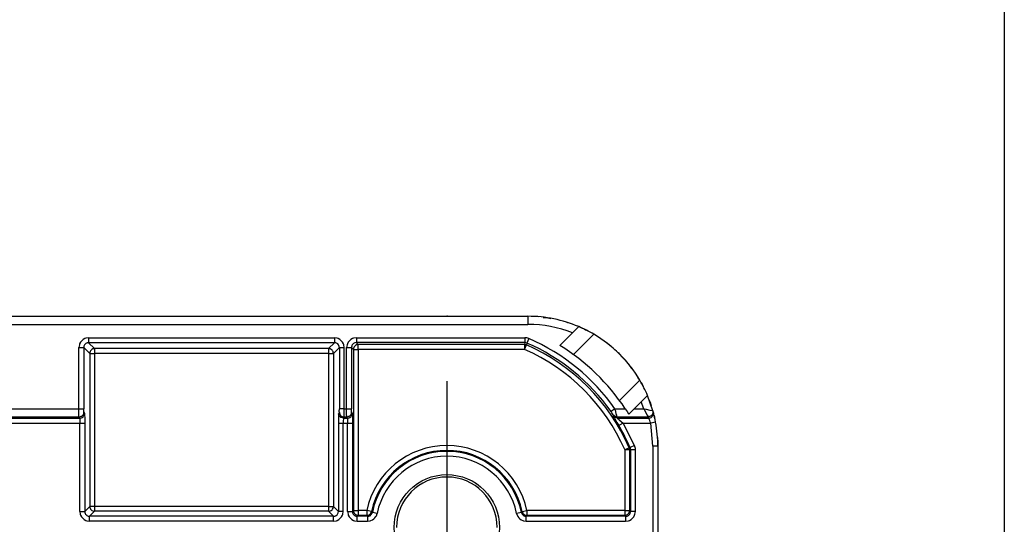
# Model space of a CAD drawing. Units: millimetres. Extents: x 0 to 584, y -1 to 409.
# Drawn here: x 554 to 584, y 59 to 75 of the extents above; entities that cross this region are included whole.
import ezdxf

# ---------------------------------------------------------------- set-up
doc = ezdxf.new("R2010")
doc.units = ezdxf.units.MM
doc.linetypes.add('DOT_CENTER', pattern=[14, 12, -1, 0, -1])
doc.layers.add('1', color=7, linetype='Continuous')

# ---------------------------------------------------------------- blocks, each defined once
blk = doc.blocks.new('10422-6-0852_Klemmkoerper__29', base_point=(1038.415, 105))
at = {"color": 1, "linetype": 'Continuous'}
for p, q in [((1133.946, 131), (1133.915, 131)), ((1139.844, 130.929), (1140.136, 130.906)), ((1140.136, 130.906), (1140.319, 130.863)), ((1141.304, 130.633), (1141.329, 130.627)), ((1141.329, 130.627), (1141.359, 130.615)), ((1141.725, 128.639), (1142.978, 129.891)), ((1142.394, 130.198), (1142.465, 130.169)), ((1142.465, 130.169), (1142.503, 130.147)), ((1143.44, 129.589), (1143.517, 129.543)), ((1141.725, 128.639), (1141.63, 128.677)), ((1141.725, 128.639), (1141.705, 128.619)), ((1144.446, 128.777), (1144.462, 128.764)), ((1144.462, 128.764), (1144.67, 128.531)), ((1145.199, 127.938), (1145.277, 127.85)), ((1145.277, 127.85), (1145.357, 127.726)), ((1144.553, 125.81), (1145.806, 127.063)), ((1145.887, 126.908), (1145.943, 126.822)), ((1145.943, 126.822), (1146.01, 126.673)), ((1144.59, 125.731), (1144.553, 125.81)), ((1146.368, 125.873), (1146.444, 125.704)), ((1146.444, 125.704), (1146.501, 125.497)), ((1146.872, 123.627), (1146.909, 123.306)), ((1146.909, 123.306), (1146.915, 123))]:
    blk.add_line(p, q, dxfattribs=at)
for start, end in [(59.47751, 67.02431), (30.52249, 59.47751), (22.97569, 30.52249)]:
    blk.add_arc((1138.915, 123), 8, start, end, dxfattribs=at)
blk = doc.blocks.new('10422-6-0855_Deckel__31', base_point=(1042.844, 105))
at = {"color": 1, "linetype": 'Continuous'}
for p, q in [((1046.915, 131), (1138.915, 131)), ((1141.654, 129.982), (1140.883, 129.211)), ((1141.654, 129.982), (1142.038, 130.365)), ((1142.595, 130.103), (1142.038, 130.365)), ((1142.644, 130.074), (1142.595, 130.103)), ((1143.528, 129.536), (1143.346, 129.646)), ((1144.409, 128.811), (1144.375, 128.847)), ((1145.12, 128.049), (1144.527, 128.684)), ((1145.309, 127.782), (1145.12, 128.049)), ((1145.75, 127.157), (1145.692, 127.24)), ((1145.769, 127.121), (1145.75, 127.157)), ((1145.897, 125.739), (1145.464, 125.307)), ((1145.897, 125.739), (1146.28, 126.123)), ((1146.61, 125.188), (1146.28, 126.123)), ((1144.908, 125.307), (1145.024, 125.129)), ((1145.024, 125.129), (1145.106, 125)), ((1145.106, 125), (1145.126, 124.968)), ((1145.464, 125.307), (1145.126, 124.968)), ((1146.61, 125.188), (1146.634, 125.102)), ((1146.634, 125.102), (1146.61, 125.188)), ((1146.634, 125.102), (1146.644, 125.025)), ((1146.645, 125.06), (1146.634, 125.102)), ((1146.668, 124.974), (1146.645, 125.06)), ((1146.687, 124.896), (1146.668, 124.974)), ((1146.687, 124.896), (1146.709, 124.804)), ((1146.709, 124.804), (1146.687, 124.896)), ((1146.709, 124.804), (1146.72, 124.755)), ((1146.72, 124.755), (1146.709, 124.804)), ((1146.732, 124.702), (1146.72, 124.755)), ((1146.743, 124.648), (1146.732, 124.702)), ((1146.777, 124.481), (1146.743, 124.648)), ((1146.915, 123), (1146.915, 113))]:
    blk.add_line(p, q, dxfattribs=at)
at = {"color": 2, "linetype": 'Continuous'}
for p, q in [((1046.915, 130.5), (1138.915, 130.5)), ((1138.915, 131), (1138.915, 130.5)), ((1111.267, 129.248), (1111.241, 129.074)), ((1111.287, 129.304), (1111.267, 129.248)), ((1111.342, 129.407), (1111.287, 129.304)), ((1111.507, 129.573), (1111.342, 129.407)), ((1111.611, 129.628), (1111.507, 129.573)), ((1111.591, 129.241), (1111.554, 129.161)), ((1111.628, 129.286), (1111.591, 129.241)), ((1111.667, 129.648), (1111.611, 129.628)), ((1111.674, 129.324), (1111.628, 129.286)), ((1111.841, 129.674), (1111.667, 129.648)), ((1111.707, 129.343), (1111.674, 129.324)), ((1111.726, 129.351), (1111.707, 129.343)), ((1111.753, 129.361), (1111.726, 129.351)), ((1111.813, 129.373), (1111.753, 129.361)), ((1111.841, 129.374), (1111.813, 129.373)), ((1111.841, 129.674), (1126.989, 129.674)), ((1111.841, 129.674), (1111.841, 129.374)), ((1111.841, 129.374), (1112.204, 129.01)), ((1126.989, 129.374), (1111.841, 129.374)), ((1126.989, 129.374), (1126.625, 129.01)), ((1127.163, 129.648), (1126.989, 129.674)), ((1126.989, 129.674), (1126.989, 129.374)), ((1127.076, 129.361), (1126.989, 129.374)), ((1127.156, 129.324), (1127.076, 129.361)), ((1127.191, 129.296), (1127.156, 129.324)), ((1127.218, 129.628), (1127.163, 129.648)), ((1127.238, 129.241), (1127.191, 129.296)), ((1127.322, 129.573), (1127.218, 129.628)), ((1127.258, 129.208), (1127.238, 129.241)), ((1127.488, 129.407), (1127.322, 129.573)), ((1127.543, 129.304), (1127.488, 129.407)), ((1127.563, 129.248), (1127.543, 129.304)), ((1127.589, 129.074), (1127.563, 129.248)), ((1127.763, 129.252), (1127.737, 129.078)), ((1127.783, 129.307), (1127.763, 129.252)), ((1127.838, 129.411), (1127.783, 129.307)), ((1128.004, 129.576), (1127.838, 129.411)), ((1128.108, 129.632), (1128.004, 129.576)), ((1128.088, 129.245), (1128.069, 129.211)), ((1128.135, 129.299), (1128.088, 129.245)), ((1128.163, 129.652), (1128.108, 129.632)), ((1128.17, 129.327), (1128.135, 129.299)), ((1128.337, 129.677), (1128.163, 129.652)), ((1128.25, 129.365), (1128.17, 129.327)), ((1128.337, 129.378), (1128.25, 129.365)), ((1128.337, 129.677), (1128.337, 129.378)), ((1128.337, 129.677), (1138.727, 129.677)), ((1128.457, 129.258), (1128.337, 129.378)), ((1138.727, 129.378), (1128.337, 129.378)), ((1128.457, 128.958), (1128.457, 129.258)), ((1138.702, 129.258), (1128.457, 129.258)), ((1138.727, 129.378), (1138.702, 129.258)), ((1138.702, 129.258), (1138.702, 128.958)), ((1138.727, 129.677), (1138.727, 129.378)), ((1138.788, 129.371), (1138.727, 129.378)), ((1138.846, 129.353), (1138.788, 129.371)), ((1138.846, 129.353), (1138.822, 129.233)), ((1138.966, 129.628), (1138.846, 129.353)), ((1111.241, 129.074), (1111.541, 129.074)), ((1111.241, 125.307), (1111.241, 129.074)), ((1111.554, 129.161), (1111.541, 129.074)), ((1111.541, 129.074), (1111.905, 128.71)), ((1111.541, 129.074), (1111.541, 125.307)), ((1111.905, 128.71), (1112.204, 128.71)), ((1111.905, 128.71), (1111.905, 119.29)), ((1126.625, 129.01), (1112.204, 129.01)), ((1112.204, 129.01), (1112.204, 128.71)), ((1126.625, 128.71), (1112.204, 128.71)), ((1112.204, 128.71), (1112.204, 119.29)), ((1126.625, 129.01), (1126.625, 128.71)), ((1126.625, 128.71), (1126.925, 128.71)), ((1126.625, 128.71), (1126.625, 119.29)), ((1127.289, 129.074), (1126.925, 128.71)), ((1126.925, 128.71), (1126.925, 119.29)), ((1127.266, 129.189), (1127.258, 129.208)), ((1127.276, 129.161), (1127.266, 129.189)), ((1127.288, 129.102), (1127.276, 129.161)), ((1127.289, 129.074), (1127.288, 129.102)), ((1127.289, 129.074), (1127.589, 129.074)), ((1127.289, 129.074), (1127.289, 125.307)), ((1127.589, 125.307), (1127.589, 129.074)), ((1127.737, 129.078), (1128.037, 129.078)), ((1127.737, 125.307), (1127.737, 129.078)), ((1128.039, 129.105), (1128.037, 129.078)), ((1128.037, 129.078), (1128.037, 125.307)), ((1128.157, 128.958), (1128.037, 129.078)), ((1128.05, 129.165), (1128.039, 129.105)), ((1128.06, 129.193), (1128.05, 129.165)), ((1128.069, 129.211), (1128.06, 129.193)), ((1128.157, 128.958), (1128.457, 128.958)), ((1128.157, 128.958), (1128.157, 119.042)), ((1138.702, 128.958), (1128.457, 128.958)), ((1128.457, 128.958), (1128.457, 119.042)), ((1138.702, 128.958), (1138.822, 129.233)), ((1146.051, 125.307), (1145.897, 125.739)), ((1046.915, 125.307), (1111.241, 125.307)), ((1111.241, 125.307), (1111.541, 125.307)), ((1111.242, 125), (1111.241, 125.307)), ((1111.244, 124.888), (1111.242, 125)), ((1111.496, 124.942), (1111.534, 125.021)), ((1111.534, 125.021), (1111.547, 125.108)), ((1111.541, 125.252), (1111.541, 125.307)), ((1111.542, 125.201), (1111.541, 125.252)), ((1111.544, 125.147), (1111.542, 125.201)), ((1111.547, 125.108), (1111.544, 125.147)), ((1111.547, 125.108), (1111.581, 125.023)), ((1111.581, 125.023), (1111.587, 124.985)), ((1127.243, 124.985), (1127.249, 125.023)), ((1127.249, 125.023), (1127.243, 124.985)), ((1127.282, 125.108), (1127.249, 125.023)), ((1127.282, 125.108), (1127.286, 125.147)), ((1127.286, 125.147), (1127.288, 125.201)), ((1127.288, 125.201), (1127.289, 125.252)), ((1127.589, 125.307), (1127.289, 125.307)), ((1127.289, 125.252), (1127.289, 125.307)), ((1127.586, 124.907), (1127.588, 125.043)), ((1127.588, 125.043), (1127.589, 125.307)), ((1127.589, 125.307), (1127.737, 125.307)), ((1127.739, 125.043), (1127.737, 125.307)), ((1127.737, 125.307), (1128.037, 125.307)), ((1127.74, 124.907), (1127.739, 125.043)), ((1127.993, 124.942), (1128.03, 125.021)), ((1128.03, 125.021), (1128.044, 125.108)), ((1128.038, 125.252), (1128.037, 125.307)), ((1128.038, 125.201), (1128.038, 125.252)), ((1128.04, 125.147), (1128.038, 125.201)), ((1128.044, 125.108), (1128.04, 125.147)), ((1128.044, 125.108), (1128.078, 125.023)), ((1128.078, 125.023), (1128.083, 124.985)), ((1144.275, 125.307), (1144.03, 125.134)), ((1144.054, 125.099), (1144.03, 125.134)), ((1144.077, 125.065), (1144.054, 125.099)), ((1144.156, 124.939), (1144.077, 125.065)), ((1144.275, 125.307), (1144.908, 125.307)), ((1144.32, 125.145), (1144.275, 125.307)), ((1144.358, 125), (1144.32, 125.145)), ((1144.387, 124.888), (1144.358, 125)), ((1145.464, 125.307), (1146.051, 125.307)), ((1146.051, 125.307), (1146.197, 125.278)), ((1146.051, 125.307), (1146.263, 124.916)), ((1146.197, 125.278), (1146.429, 125.229)), ((1146.429, 125.229), (1146.569, 125.198)), ((1146.569, 125.198), (1146.61, 125.188)), ((1146.608, 125.036), (1146.592, 124.988)), ((1146.608, 125.036), (1146.592, 124.988)), ((1146.612, 125.054), (1146.608, 125.036)), ((1146.612, 125.054), (1146.608, 125.036)), ((1146.61, 125.188), (1146.618, 125.113)), ((1146.618, 125.113), (1146.612, 125.054)), ((1146.634, 125.102), (1146.612, 125.054)), ((1146.644, 125.025), (1146.638, 124.966)), ((1046.915, 124.809), (1111.247, 124.809)), ((1046.915, 124.724), (1111.281, 124.724)), ((1046.915, 124.425), (1111.3, 124.425)), ((1111.245, 124.84), (1111.244, 124.888)), ((1111.246, 124.822), (1111.245, 124.84)), ((1111.247, 124.809), (1111.246, 124.822)), ((1111.247, 124.809), (1111.274, 124.81)), ((1111.247, 124.809), (1111.281, 124.724)), ((1111.274, 124.81), (1111.334, 124.822)), ((1111.281, 124.724), (1111.287, 124.705)), ((1111.287, 124.705), (1111.292, 124.665)), ((1111.292, 124.665), (1111.297, 124.584)), ((1111.297, 124.584), (1111.3, 124.508)), ((1111.3, 124.508), (1111.3, 124.425)), ((1111.3, 124.425), (1111.6, 124.425)), ((1111.3, 118.985), (1111.3, 124.425)), ((1111.334, 124.822), (1111.362, 124.832)), ((1111.362, 124.832), (1111.38, 124.84)), ((1111.38, 124.84), (1111.414, 124.86)), ((1111.414, 124.86), (1111.459, 124.897)), ((1111.459, 124.897), (1111.496, 124.942)), ((1111.587, 124.985), (1111.588, 124.963)), ((1111.588, 124.963), (1111.592, 124.905)), ((1111.592, 124.905), (1111.597, 124.742)), ((1111.597, 124.742), (1111.599, 124.59)), ((1111.599, 124.59), (1111.6, 124.425)), ((1111.6, 124.425), (1111.6, 118.985)), ((1127.23, 124.59), (1127.229, 124.425)), ((1127.229, 124.425), (1127.229, 118.985)), ((1127.229, 124.425), (1127.529, 124.425)), ((1127.233, 124.742), (1127.23, 124.59)), ((1127.238, 124.905), (1127.233, 124.742)), ((1127.241, 124.963), (1127.238, 124.905)), ((1127.243, 124.985), (1127.241, 124.963)), ((1127.262, 124.936), (1127.243, 124.985)), ((1127.272, 124.909), (1127.262, 124.936)), ((1127.28, 124.89), (1127.272, 124.909)), ((1127.3, 124.857), (1127.28, 124.89)), ((1127.346, 124.803), (1127.3, 124.857)), ((1127.382, 124.775), (1127.346, 124.803)), ((1127.461, 124.737), (1127.382, 124.775)), ((1127.548, 124.724), (1127.461, 124.737)), ((1127.53, 124.508), (1127.529, 124.425)), ((1127.529, 124.425), (1127.797, 124.425)), ((1127.529, 118.985), (1127.529, 124.425)), ((1127.532, 124.584), (1127.53, 124.508)), ((1127.538, 124.665), (1127.532, 124.584)), ((1127.548, 124.724), (1127.538, 124.665)), ((1127.582, 124.809), (1127.548, 124.724)), ((1127.548, 124.724), (1127.778, 124.724)), ((1127.582, 124.809), (1127.584, 124.84)), ((1127.582, 124.809), (1127.744, 124.809)), ((1127.584, 124.84), (1127.586, 124.907)), ((1127.742, 124.84), (1127.74, 124.907)), ((1127.744, 124.809), (1127.742, 124.84)), ((1127.744, 124.809), (1127.771, 124.81)), ((1127.744, 124.809), (1127.778, 124.724)), ((1127.771, 124.81), (1127.831, 124.822)), ((1127.778, 124.724), (1127.788, 124.665)), ((1127.788, 124.665), (1127.794, 124.584)), ((1127.794, 124.584), (1127.796, 124.508)), ((1127.796, 124.508), (1127.797, 124.425)), ((1127.797, 124.425), (1128.097, 124.425)), ((1127.797, 118.982), (1127.797, 124.425)), ((1127.831, 124.822), (1127.858, 124.832)), ((1127.858, 124.832), (1127.877, 124.84)), ((1127.877, 124.84), (1127.91, 124.86)), ((1127.91, 124.86), (1127.956, 124.897)), ((1127.956, 124.897), (1127.993, 124.942)), ((1128.083, 124.985), (1128.085, 124.963)), ((1128.085, 124.963), (1128.088, 124.905)), ((1128.088, 124.905), (1128.093, 124.742)), ((1128.093, 124.742), (1128.096, 124.59)), ((1128.096, 124.59), (1128.097, 124.425)), ((1128.097, 124.425), (1128.097, 118.982)), ((1144.204, 124.885), (1144.156, 124.939)), ((1144.156, 124.939), (1144.172, 124.856)), ((1144.28, 124.76), (1144.172, 124.856)), ((1144.172, 124.856), (1144.178, 124.841)), ((1144.178, 124.841), (1144.193, 124.813)), ((1144.193, 124.813), (1144.244, 124.726)), ((1144.264, 124.844), (1144.204, 124.885)), ((1144.244, 124.726), (1144.399, 124.469)), ((1144.332, 124.818), (1144.264, 124.844)), ((1144.421, 124.724), (1144.28, 124.76)), ((1144.405, 124.809), (1144.332, 124.818)), ((1144.398, 124.841), (1144.387, 124.888)), ((1144.405, 124.809), (1144.398, 124.841)), ((1144.399, 124.469), (1144.516, 124.272)), ((1144.405, 124.809), (1144.421, 124.724)), ((1144.405, 124.809), (1146.32, 124.809)), ((1144.421, 124.724), (1146.344, 124.724)), ((1144.421, 124.724), (1144.434, 124.71)), ((1144.434, 124.71), (1144.452, 124.694)), ((1144.452, 124.694), (1144.466, 124.682)), ((1144.466, 124.682), (1144.543, 124.618)), ((1144.774, 124.425), (1144.516, 124.272)), ((1144.543, 124.618), (1144.774, 124.425)), ((1144.774, 124.425), (1146.482, 124.425)), ((1145.483, 123.039), (1144.774, 124.425)), ((1146.263, 124.916), (1146.32, 124.809)), ((1146.396, 124.82), (1146.32, 124.809)), ((1146.396, 124.82), (1146.32, 124.809)), ((1146.421, 124.734), (1146.344, 124.724)), ((1146.355, 124.704), (1146.344, 124.724)), ((1146.377, 124.663), (1146.355, 124.704)), ((1146.416, 124.581), (1146.377, 124.663)), ((1146.467, 124.85), (1146.396, 124.82)), ((1146.452, 124.841), (1146.396, 124.82)), ((1146.449, 124.506), (1146.416, 124.581)), ((1146.477, 124.755), (1146.421, 124.734)), ((1146.482, 124.425), (1146.449, 124.506)), ((1146.467, 124.85), (1146.452, 124.841)), ((1146.51, 124.879), (1146.467, 124.85)), ((1146.51, 124.879), (1146.467, 124.85)), ((1146.493, 124.764), (1146.477, 124.755)), ((1146.777, 124.481), (1146.482, 124.425)), ((1146.615, 123), (1146.482, 124.425)), ((1146.535, 124.793), (1146.493, 124.764)), ((1146.557, 124.929), (1146.51, 124.879)), ((1146.557, 124.929), (1146.51, 124.879)), ((1146.583, 124.842), (1146.535, 124.793)), ((1146.592, 124.988), (1146.557, 124.929)), ((1146.592, 124.988), (1146.557, 124.929)), ((1146.618, 124.9), (1146.583, 124.842)), ((1146.635, 124.949), (1146.618, 124.9)), ((1146.638, 124.966), (1146.635, 124.949)), ((1144.873, 122.787), (1145.148, 122.907)), ((1144.873, 122.787), (1145.017, 122.787)), ((1144.873, 122.787), (1144.873, 119.042)), ((1145.017, 122.787), (1145.065, 122.787)), ((1145.065, 122.787), (1145.173, 122.787)), ((1145.208, 122.919), (1145.148, 122.907)), ((1145.233, 122.8), (1145.173, 122.787)), ((1145.173, 122.787), (1145.173, 119.042)), ((1145.483, 123.039), (1145.208, 122.919)), ((1145.227, 122.861), (1145.208, 122.919)), ((1145.233, 122.8), (1145.227, 122.861)), ((1145.233, 122.8), (1145.533, 122.8)), ((1145.233, 122.8), (1145.233, 118.982)), ((1145.533, 118.982), (1145.533, 122.8)), ((1146.915, 123), (1146.615, 123)), ((1146.615, 123), (1146.615, 113)), ((1111.3, 118.985), (1111.326, 118.811)), ((1111.3, 118.985), (1111.6, 118.985)), ((1111.6, 118.985), (1111.905, 119.29)), ((1111.6, 118.985), (1111.601, 118.958)), ((1111.601, 118.958), (1111.613, 118.898)), ((1111.9, 118.685), (1112.204, 118.99)), ((1112.204, 119.29), (1111.905, 119.29)), ((1126.625, 119.29), (1112.204, 119.29)), ((1112.204, 119.29), (1112.204, 118.99)), ((1126.625, 118.99), (1112.204, 118.99)), ((1126.625, 119.29), (1126.625, 118.99)), ((1126.625, 119.29), (1126.925, 119.29)), ((1126.93, 118.685), (1126.625, 118.99)), ((1127.229, 118.985), (1126.925, 119.29)), ((1127.217, 118.898), (1127.229, 118.985)), ((1127.529, 118.985), (1127.229, 118.985)), ((1127.503, 118.811), (1127.529, 118.985)), ((1127.797, 118.982), (1128.097, 118.982)), ((1127.797, 118.982), (1127.823, 118.808)), ((1128.157, 119.042), (1128.097, 118.982)), ((1128.097, 118.982), (1128.11, 118.894)), ((1128.157, 119.042), (1128.457, 119.042)), ((1128.982, 119.042), (1128.457, 119.042)), ((1128.457, 119.042), (1128.457, 118.742)), ((1129.275, 118.98), (1128.982, 119.042)), ((1128.982, 119.042), (1128.982, 118.742)), ((1129.275, 118.98), (1129.325, 118.923)), ((1138.505, 118.923), (1138.554, 118.98)), ((1138.554, 118.98), (1138.848, 119.042)), ((1144.873, 119.042), (1138.848, 119.042)), ((1138.848, 119.042), (1138.848, 118.742)), ((1144.873, 119.042), (1145.173, 119.042)), ((1144.873, 119.042), (1144.873, 118.742)), ((1145.173, 119.042), (1145.233, 118.982)), ((1145.22, 118.894), (1145.232, 118.954)), ((1145.232, 118.954), (1145.233, 118.982)), ((1145.533, 118.982), (1145.233, 118.982)), ((1145.507, 118.808), (1145.533, 118.982)), ((1111.326, 118.811), (1111.346, 118.756)), ((1111.346, 118.756), (1111.401, 118.652)), ((1111.401, 118.652), (1111.567, 118.487)), ((1111.567, 118.487), (1111.67, 118.431)), ((1111.613, 118.898), (1111.623, 118.87)), ((1111.623, 118.87), (1111.631, 118.852)), ((1111.631, 118.852), (1111.651, 118.818)), ((1111.651, 118.818), (1111.698, 118.764)), ((1111.67, 118.431), (1111.726, 118.411)), ((1111.698, 118.764), (1111.733, 118.736)), ((1111.726, 118.411), (1111.9, 118.386)), ((1111.733, 118.736), (1111.813, 118.698)), ((1111.813, 118.698), (1111.9, 118.685)), ((1111.9, 118.386), (1111.9, 118.685)), ((1126.93, 118.685), (1111.9, 118.685)), ((1126.93, 118.386), (1111.9, 118.386)), ((1126.93, 118.685), (1126.957, 118.687)), ((1126.93, 118.386), (1126.93, 118.685)), ((1126.93, 118.386), (1127.104, 118.411)), ((1126.957, 118.687), (1127.017, 118.698)), ((1127.017, 118.698), (1127.044, 118.708)), ((1127.044, 118.708), (1127.063, 118.717)), ((1127.063, 118.717), (1127.096, 118.736)), ((1127.096, 118.736), (1127.151, 118.783)), ((1127.104, 118.411), (1127.159, 118.431)), ((1127.151, 118.783), (1127.179, 118.818)), ((1127.159, 118.431), (1127.263, 118.487)), ((1127.179, 118.818), (1127.217, 118.898)), ((1127.263, 118.487), (1127.428, 118.652)), ((1127.428, 118.652), (1127.484, 118.756)), ((1127.484, 118.756), (1127.503, 118.811)), ((1127.823, 118.808), (1127.842, 118.752)), ((1127.842, 118.752), (1127.898, 118.649)), ((1127.898, 118.649), (1128.063, 118.483)), ((1128.063, 118.483), (1128.167, 118.428)), ((1128.11, 118.894), (1128.147, 118.815)), ((1128.147, 118.815), (1128.175, 118.779)), ((1128.167, 118.428), (1128.222, 118.408)), ((1128.175, 118.779), (1128.23, 118.732)), ((1128.222, 118.408), (1128.396, 118.382)), ((1128.23, 118.732), (1128.263, 118.713)), ((1128.263, 118.713), (1128.282, 118.705)), ((1128.282, 118.705), (1128.309, 118.695)), ((1128.309, 118.695), (1128.369, 118.683)), ((1128.369, 118.683), (1128.396, 118.682)), ((1128.457, 118.742), (1128.396, 118.682)), ((1128.396, 118.382), (1128.396, 118.682)), ((1129.031, 118.682), (1128.396, 118.682)), ((1128.396, 118.382), (1129.031, 118.382)), ((1128.982, 118.742), (1128.457, 118.742)), ((1128.982, 118.742), (1129.031, 118.682)), ((1129.031, 118.682), (1129.107, 118.692)), ((1129.031, 118.682), (1129.031, 118.382)), ((1129.031, 118.382), (1129.183, 118.402)), ((1129.107, 118.692), (1129.179, 118.721)), ((1129.179, 118.721), (1129.258, 118.785)), ((1129.183, 118.402), (1129.232, 118.417)), ((1129.232, 118.417), (1129.326, 118.46)), ((1129.258, 118.785), (1129.3, 118.85)), ((1129.3, 118.85), (1129.325, 118.923)), ((1129.619, 118.864), (1129.325, 118.923)), ((1129.326, 118.46), (1129.411, 118.518)), ((1129.411, 118.518), (1129.484, 118.589)), ((1129.484, 118.589), (1129.545, 118.673)), ((1129.545, 118.673), (1129.569, 118.718)), ((1129.569, 118.718), (1129.619, 118.864)), ((1138.505, 118.923), (1138.211, 118.864)), ((1138.211, 118.864), (1138.26, 118.718)), ((1138.26, 118.718), (1138.285, 118.673)), ((1138.285, 118.673), (1138.345, 118.589)), ((1138.345, 118.589), (1138.419, 118.518)), ((1138.419, 118.518), (1138.504, 118.46)), ((1138.504, 118.46), (1138.597, 118.417)), ((1138.505, 118.923), (1138.53, 118.85)), ((1138.53, 118.85), (1138.572, 118.785)), ((1138.572, 118.785), (1138.651, 118.721)), ((1138.597, 118.417), (1138.646, 118.402)), ((1138.646, 118.402), (1138.799, 118.382)), ((1138.651, 118.721), (1138.722, 118.692)), ((1138.722, 118.692), (1138.799, 118.682)), ((1138.799, 118.682), (1138.848, 118.742)), ((1138.799, 118.382), (1138.799, 118.682)), ((1144.933, 118.682), (1138.799, 118.682)), ((1138.799, 118.382), (1144.933, 118.382)), ((1144.873, 118.742), (1138.848, 118.742)), ((1144.873, 118.742), (1144.933, 118.682)), ((1144.933, 118.682), (1145.02, 118.695)), ((1144.933, 118.682), (1144.933, 118.382)), ((1144.933, 118.382), (1145.107, 118.408)), ((1145.02, 118.695), (1145.1, 118.732)), ((1145.1, 118.732), (1145.135, 118.76)), ((1145.107, 118.408), (1145.163, 118.428)), ((1145.135, 118.76), (1145.182, 118.815)), ((1145.163, 118.428), (1145.266, 118.483)), ((1145.182, 118.815), (1145.202, 118.848)), ((1145.202, 118.848), (1145.21, 118.867)), ((1145.21, 118.867), (1145.22, 118.894)), ((1145.266, 118.483), (1145.432, 118.649)), ((1145.432, 118.649), (1145.487, 118.752)), ((1145.487, 118.752), (1145.507, 118.808))]:
    blk.add_line(p, q, dxfattribs=at)
at = {"color": 1, "linetype": 'Continuous'}
blk.add_circle((1133.915, 118), 3.25, dxfattribs=at)
for centre, radius, start, end in [((1138.915, 123), 8, 67.02431, 90), ((1138.915, 123), 8, 85.41132, 86.08685), ((1138.915, 123), 8, 46.95652, 54.78261), ((1133.915, 118), 13.2, 33.61109, 58.13656), ((1138.915, 123), 8, 22.97548, 23.47805), ((1138.915, 123), 8, 360, 10.66568), ((1133.915, 118), 3.103, 0, 180)]:
    blk.add_arc(centre, radius, start, end, dxfattribs=at)
at = {"color": 2, "linetype": 'Continuous'}
for centre, radius, start, end in [((1138.915, 123), 7.5, 68.57818, 90), ((1138.727, 129.078), 0.6, 66.52036, 90.00014), ((1133.915, 118), 12.378, 35.19599, 66.52051), ((1133.915, 118), 12.677, 35.19599, 66.52051), ((1133.915, 118), 11.958, 23.59816, 66.40184), ((1133.915, 118), 12.258, 23.59816, 66.40184), ((1133.915, 118), 12.318, 23.53824, 30.61074), ((1133.915, 118), 5.042, 11.9248, 168.0752), ((1133.915, 118), 4.742, 11.9248, 168.0752), ((1133.915, 118), 4.682, 11.3649, 168.6351), ((1144.933, 122.8), 0.6, 359.99986, 23.53838), ((1133.915, 118), 4.382, 11.3649, 168.6351)]:
    blk.add_arc(centre, radius, start, end, dxfattribs=at)
for points, knots in [([(1128.457, 129.258), (1128.417, 129.254), (1128.339, 129.244), (1128.24, 129.175), (1128.17, 129.076), (1128.161, 128.997), (1128.157, 128.958)], [0, 0, 0, 0, 0.1169206, 0.2338796, 0.3508386, 0.4677591, 0.4677591, 0.4677591, 0.4677591]), ([(1112.204, 129.01), (1112.165, 129.006), (1112.087, 128.996), (1111.988, 128.927), (1111.918, 128.828), (1111.909, 128.75), (1111.905, 128.71)], [0, 0, 0, 0, 0.1169206, 0.2338796, 0.3508386, 0.4677591, 0.4677591, 0.4677591, 0.4677591]), ([(1126.925, 128.71), (1126.92, 128.75), (1126.911, 128.828), (1126.842, 128.927), (1126.743, 128.996), (1126.664, 129.006), (1126.625, 129.01)], [0, 0, 0, 0, 0.1169206, 0.2338796, 0.3508386, 0.4677591, 0.4677591, 0.4677591, 0.4677591]), ([(1111.281, 124.724), (1111.32, 124.729), (1111.399, 124.738), (1111.498, 124.807), (1111.567, 124.905), (1111.576, 124.984), (1111.581, 125.023)], [0, 0, 0, 0, 0.1168134, 0.2336214, 0.350287, 0.4667559, 0.4667559, 0.4667559, 0.4667559]), ([(1127.282, 125.108), (1127.287, 125.069), (1127.296, 124.99), (1127.366, 124.892), (1127.465, 124.823), (1127.543, 124.813), (1127.582, 124.809)], [0, 0, 0, 0, 0.1164689, 0.2331345, 0.3499425, 0.4667559, 0.4667559, 0.4667559, 0.4667559]), ([(1127.778, 124.724), (1127.817, 124.729), (1127.895, 124.738), (1127.994, 124.807), (1128.064, 124.905), (1128.073, 124.984), (1128.078, 125.023)], [0, 0, 0, 0, 0.1168134, 0.2336214, 0.350287, 0.4667559, 0.4667559, 0.4667559, 0.4667559]), ([(1146.344, 124.724), (1146.341, 124.738), (1146.333, 124.766), (1146.324, 124.794), (1146.32, 124.809)], [0, 0, 0, 0, 0.04343187, 0.08828606, 0.08828606, 0.08828606, 0.08828606]), ([(1111.905, 119.29), (1111.909, 119.25), (1111.918, 119.172), (1111.988, 119.073), (1112.087, 119.004), (1112.165, 118.994), (1112.204, 118.99)], [0, 0, 0, 0, 0.1169206, 0.2338796, 0.3508386, 0.4677591, 0.4677591, 0.4677591, 0.4677591]), ([(1126.625, 118.99), (1126.664, 118.994), (1126.743, 119.004), (1126.842, 119.073), (1126.911, 119.172), (1126.92, 119.25), (1126.925, 119.29)], [0, 0, 0, 0, 0.1169206, 0.2338796, 0.3508386, 0.4677591, 0.4677591, 0.4677591, 0.4677591]), ([(1128.157, 119.042), (1128.161, 119.003), (1128.17, 118.924), (1128.24, 118.825), (1128.339, 118.756), (1128.417, 118.747), (1128.457, 118.742)], [0, 0, 0, 0, 0.1169206, 0.2338796, 0.3508386, 0.4677591, 0.4677591, 0.4677591, 0.4677591]), ([(1128.982, 118.742), (1129.016, 118.745), (1129.084, 118.752), (1129.174, 118.805), (1129.244, 118.882), (1129.265, 118.947), (1129.275, 118.98)], [0, 0, 0, 0, 0.1016092, 0.2032399, 0.3048705, 0.4064797, 0.4064797, 0.4064797, 0.4064797]), ([(1138.554, 118.98), (1138.565, 118.947), (1138.586, 118.882), (1138.656, 118.805), (1138.746, 118.752), (1138.814, 118.745), (1138.848, 118.742)], [0, 0, 0, 0, 0.1016092, 0.2032399, 0.3048705, 0.4064797, 0.4064797, 0.4064797, 0.4064797]), ([(1144.873, 118.742), (1144.912, 118.747), (1144.991, 118.756), (1145.09, 118.825), (1145.159, 118.924), (1145.168, 119.003), (1145.173, 119.042)], [0, 0, 0, 0, 0.1169206, 0.2338796, 0.3508386, 0.4677591, 0.4677591, 0.4677591, 0.4677591])]:
    blk.add_open_spline(points, degree=3, knots=knots, dxfattribs=at)
for points in [[(1138.822, 129.233), (1138.803, 129.24), (1138.764, 129.255), (1138.723, 129.257), (1138.702, 129.258)], [(1145.173, 122.787), (1145.172, 122.808), (1145.17, 122.849), (1145.155, 122.888), (1145.148, 122.907)]]:
    blk.add_open_spline(points, degree=3, dxfattribs=at)
at = {"layer": '1', "color": 3, "linetype": 'DOT_CENTER'}
blk.add_line((1133.915, 127.011), (1133.915, 108.273), dxfattribs=at)
blk = doc.blocks.new('10422-1-0104_BG-Rollan-SoftStop__33', base_point=(1031.565, 105))
for name, p in [('10422-6-0852_Klemmkoerper__29', (1038.415, 105)), ('10422-6-0855_Deckel__31', (1042.844, 105))]:
    blk.add_blockref(name, p)
blk = doc.blocks.new('10422-EP-01_Rollan-NT__41', base_point=(959.465, 105))
blk.add_blockref('10422-1-0104_BG-Rollan-SoftStop__33', (1031.565, 105))
blk = doc.blocks.new('04_Rowa-SoftStop-eingefahren-DS', base_point=(1151.915, 118))
blk.add_blockref('10422-EP-01_Rollan-NT__41', (959.465, 105))
blk = doc.blocks.new('a2kl__209', base_point=(174, 0))
at = {"color": 2, "linetype": 'Continuous'}
blk.add_line((584.133, 409.44), (584.133, -0.56), dxfattribs=at)
blk = doc.blocks.new('rahmen__210')
at = {"layer": '1'}
blk.add_blockref('a2kl__209', (174, 0), dxfattribs=at)

msp = doc.modelspace()

# ---------------------------------------------------------------- block references
msp.add_blockref('rahmen__210', (0, 0))
at = {"xscale": 0.5, "yscale": 0.5, "zscale": 0.5}
msp.add_blockref('04_Rowa-SoftStop-eingefahren-DS', (575.957, 59), dxfattribs=at)

doc.saveas('drawing.dxf')
